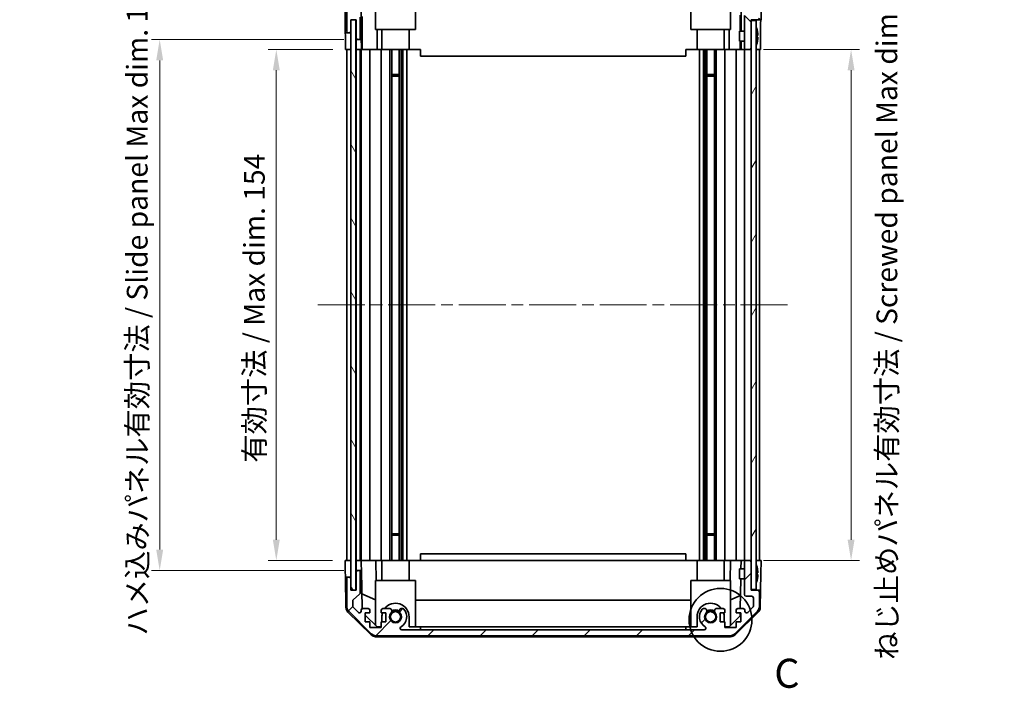
# Model space of a CAD drawing. Units: millimetres. Extents: x 36 to 5572, y 16 to 1004.
# Drawn here: x 1754 to 2051, y 503 to 704 of the extents above; entities that cross this region are included whole.
import ezdxf

# ---------------------------------------------------------------- set-up
doc = ezdxf.new("R2010")
doc.units = ezdxf.units.MM
doc.header["$LTSCALE"] = 2.5
doc.linetypes.add('CHAIN', pattern=[0.3543, 0.2362, -0.0295, 0.0591, -0.0295])
doc.layers.get('Defpoints').update_dxf_attribs({"lineweight": 25})
doc.layers.add('Centerline (ISO)', color=7, linetype='Continuous', lineweight=18, true_color=0x80ffff)
doc.layers.add('Hatch (ISO)', color=1, linetype='Continuous', lineweight=18, true_color=0xff0000)
for name, color, linetype, lineweight in [('Detail Boundary (JIS)', 7, 'Continuous', 35), ('Dimension (ISO)', 7, 'Continuous', 18), ('Dimension (ISO) @ 1', 7, 'Continuous', 18), ('Visible (ISO)', 7, 'Continuous', 35)]:
    doc.layers.add(name, color=color, linetype=linetype, lineweight=lineweight)
doc.styles.add('Note Text (JIS)', font='tahoma.ttf')
doc.styles.add('Note Text (TK)', font='txt')
doc.dimstyles.new('Default - Method 1b (TK)', dxfattribs={"dimscale": 2.5, "dimtxt": 2.5, "dimasz": 2.5, "dimexe": 1, "dimexo": 1.5, "dimgap": 1, "dimtad": 1, "dimtoh": 1, "dimrnd": 1e-08, "dimdsep": 46, "dimtxsty": 'Note Text (TK)', "dimcen": 0.09, "dimdle": 5, "dimclrd": 100, "dimclre": 100, "dimclrt": 7, "dimadec": 1, "dimazin": 1, "dimtfac": 1, "dimtmove": 0, "dimatfit": 3, "dimfxl": 0, "dimtolj": 1, "dimlwd": -1, "dimlwe": -1, "dimarcsym": 0})

# ---------------------------------------------------------------- blocks, each defined once
blk = doc.blocks.new('*D68')
at = {"layer": 'Defpoints', "color": 0, "transparency": 16777216}
for p in [(1974.32, 778.38), (1855.27, 704.42), (1974.32, 704.42)]:
    blk.add_point(p, dxfattribs=at)
at = {"layer": 'Dimension (ISO)', "color": 100, "transparency": 16777216}
for p, q in [((1855.27, 708.17), (1855.27, 780.88)), ((1974.32, 708.17), (1974.32, 780.88)), ((1861.52, 778.38), (1968.07, 778.38))]:
    blk.add_line(p, q, dxfattribs=at)
for points in [[(1861.52, 779.42), (1861.52, 777.34), (1855.27, 778.38)], [(1968.07, 779.42), (1968.07, 777.34), (1974.32, 778.38)]]:
    blk.add_solid(points, dxfattribs=at)
at = {"layer": 'Dimension (ISO)', "color": 7, "transparency": 16777216, "insert": (1865.73, 785), "char_height": 6.25, "attachment_point": 4, "style": 'Note Text (TK)'}
blk.add_mtext('\\A1; 有効寸法 / Max dim. 119', dxfattribs=at)
blk = doc.blocks.new('*D67')
at = {"layer": 'Defpoints', "color": 0, "transparency": 16777216}
for p in [(1831.18, 695.42), (1852, 695.42), (1851.92, 541.42)]:
    blk.add_point(p, dxfattribs=at)
at = {"layer": 'Dimension (ISO)', "color": 100, "transparency": 16777216}
for p, q in [((1848.25, 695.42), (1828.68, 695.42)), ((1831.18, 547.67), (1831.18, 689.17)), ((1848.17, 541.42), (1828.68, 541.42))]:
    blk.add_line(p, q, dxfattribs=at)
for points in [[(1830.13, 689.17), (1832.22, 689.17), (1831.18, 695.42)], [(1830.13, 547.67), (1832.22, 547.67), (1831.18, 541.42)]]:
    blk.add_solid(points, dxfattribs=at)
at = {"layer": 'Dimension (ISO)', "color": 7, "transparency": 16777216, "insert": (1824.56, 570.89), "char_height": 6.25, "attachment_point": 4, "rotation": 90, "style": 'Note Text (TK)'}
blk.add_mtext('\\A1;有効寸法 / Max dim. 154', dxfattribs=at)
blk = doc.blocks.new('*D66')
at = {"layer": 'Defpoints', "color": 0, "transparency": 16777216}
for p in [(1796.03, 698.42), (1855.27, 698.42), (1855.27, 538.42)]:
    blk.add_point(p, dxfattribs=at)
at = {"layer": 'Dimension (ISO)', "color": 100, "transparency": 16777216}
for p, q in [((1851.52, 698.42), (1793.53, 698.42)), ((1796.03, 544.67), (1796.03, 692.17)), ((1851.52, 538.42), (1793.53, 538.42))]:
    blk.add_line(p, q, dxfattribs=at)
for points in [[(1794.99, 692.17), (1797.07, 692.17), (1796.03, 698.42)], [(1794.99, 544.67), (1797.07, 544.67), (1796.03, 538.42)]]:
    blk.add_solid(points, dxfattribs=at)
at = {"layer": 'Dimension (ISO)', "color": 7, "transparency": 16777216, "insert": (1789.24, 518.79), "char_height": 6.25, "attachment_point": 4, "rotation": 90, "style": 'Note Text (TK)'}
blk.add_mtext('\\A1;ハメ込みパネル有効寸法 / Slide panel Max dim. 160', dxfattribs=at)
blk = doc.blocks.new('*D65')
at = {"layer": 'Defpoints', "color": 0, "transparency": 16777216}
for p in [(1974.32, 695.42), (1974.32, 541.42), (2004.46, 541.42)]:
    blk.add_point(p, dxfattribs=at)
at = {"layer": 'Dimension (ISO)', "color": 100, "transparency": 16777216}
for p, q in [((1978.07, 695.42), (2006.96, 695.42)), ((2004.46, 689.17), (2004.46, 547.67)), ((1978.07, 541.42), (2006.96, 541.42))]:
    blk.add_line(p, q, dxfattribs=at)
for points in [[(2003.42, 689.17), (2005.51, 689.17), (2004.46, 695.42)], [(2003.42, 547.67), (2005.51, 547.67), (2004.46, 541.42)]]:
    blk.add_solid(points, dxfattribs=at)
at = {"layer": 'Dimension (ISO)', "color": 7, "transparency": 16777216, "insert": (2015.24, 511.46), "char_height": 6.25, "attachment_point": 4, "rotation": 90, "style": 'Note Text (TK)'}
blk.add_mtext('\\A1;ねじ止めパネル有効寸法 / Screwed panel Max dim. 154', dxfattribs=at)
blk = doc.blocks.new('2dDetail0')
at = {"layer": 'Detail Boundary (JIS)'}
blk.add_circle((283.454, 151.859), 2.704, dxfattribs=at)
at = {"layer": 'Detail Boundary (JIS)', "insert": (288.088, 145.228), "char_height": 2.5, "attachment_point": 7, "style": 'Note Text (JIS)'}
blk.add_mtext('C', dxfattribs=at)

msp = doc.modelspace()

# ---------------------------------------------------------------- hatches: boundary and pattern name
at = {"layer": 'Hatch (ISO)'}
h = msp.add_hatch(dxfattribs=at)
h.set_pattern_fill('ANSI31', color=256, scale=88.9, angle=90.00021, style=0)
h.set_pattern_definition([(135.0002, (973, -8), (-7.8577, -7.85775), [])])
edge = h.paths.add_edge_path()
edge.add_ellipse((1861.2447, 716.1211), major_axis=(0, 2), ratio=1, start_angle=0, end_angle=45)
edge.add_line((1859.8305, 717.5353), (1853.0021, 710.7069))
edge.add_ellipse((1854.4163, 709.2927), major_axis=(-1.4142, 1.4142), ratio=1, start_angle=0, end_angle=45)
edge.add_line((1852.4163, 709.2927), (1852.4163, 700.9211))
edge.add_ellipse((1852.9163, 700.9211), major_axis=(-0.5, 0), ratio=1, start_angle=0, end_angle=90)
edge.add_line((1852.9163, 700.4211), (1853.1163, 700.4211))
edge.add_ellipse((1853.1163, 700.9211), major_axis=(0, -0.5), ratio=1, start_angle=0, end_angle=90)
edge.add_line((1853.6163, 700.9211), (1853.6163, 704.4211))
edge.add_line((1853.6163, 704.4211), (1855.2663, 704.4211))
edge.add_line((1855.2663, 704.4211), (1855.2663, 698.9211))
edge.add_ellipse((1855.7663, 698.9211), major_axis=(-0.5, 0), ratio=1, start_angle=0, end_angle=90)
edge.add_line((1855.7663, 698.4211), (1855.9663, 698.4211))
edge.add_ellipse((1855.9663, 698.9211), major_axis=(0, -0.5), ratio=1, start_angle=0, end_angle=90)
edge.add_line((1856.4663, 698.9211), (1856.4663, 705.1966))
edge.add_ellipse((1855.9663, 705.1966), major_axis=(0.5, 0), ratio=1, start_angle=0, end_angle=48.366461)
edge.add_line((1856.2984, 705.5703), (1854.3841, 707.2719))
edge.add_ellipse((1854.7163, 707.6457), major_axis=(-0.3322, -0.3737), ratio=1, start_angle=311.633539, end_angle=360, ccw=False)
edge.add_line((1854.2163, 707.6457), (1854.2163, 709.1684))
edge.add_ellipse((1854.7163, 709.1684), major_axis=(-0.5, 0), ratio=1, start_angle=315, end_angle=360, ccw=False)
edge.add_line((1854.3627, 709.522), (1855.9127, 711.072))
edge.add_ellipse((1856.2663, 710.7184), major_axis=(-0.3536, 0.3536), ratio=1, start_angle=225, end_angle=360, ccw=False)
edge.add_line((1856.7663, 710.7184), (1856.7663, 710.4211))
edge.add_ellipse((1857.2663, 710.4211), major_axis=(-0.5, 0), ratio=1, start_angle=0, end_angle=90)
edge.add_line((1857.2663, 709.9211), (1858.9163, 709.9211))
edge.add_ellipse((1858.9163, 710.4211), major_axis=(0, -0.5), ratio=1, start_angle=0, end_angle=90)
edge.add_line((1859.4163, 710.4211), (1859.4163, 711.1711))
edge.add_line((1859.4163, 711.1711), (1858.0163, 711.1711))
edge.add_line((1858.0163, 711.1711), (1858.0163, 713.9711))
edge.add_line((1858.0163, 713.9711), (1859.4163, 713.9711))
edge.add_line((1859.4163, 713.9711), (1859.4163, 715.6711))
edge.add_line((1859.4163, 715.6711), (1862.8163, 715.6711))
edge.add_line((1862.8163, 715.6711), (1862.8163, 713.9711))
edge.add_line((1862.8163, 713.9711), (1864.2163, 713.9711))
edge.add_line((1864.2163, 713.9711), (1864.2163, 711.1711))
edge.add_line((1864.2163, 711.1711), (1862.8163, 711.1711))
edge.add_line((1862.8163, 711.1711), (1862.8163, 710.4211))
edge.add_ellipse((1863.3163, 710.4211), major_axis=(-0.5, 0), ratio=1, start_angle=0, end_angle=90)
edge.add_line((1863.3163, 709.9211), (1865.4436, 709.9211))
edge.add_ellipse((1865.1865, 710.6787), major_axis=(0.2571, -0.7576), ratio=1, start_angle=0, end_angle=113.335886)
edge.add_ellipse((1867.1163, 712.4211), major_axis=(-1.336, -1.2063), ratio=1, start_angle=95.840426, end_angle=360, ccw=False)
edge.add_ellipse((1869.046, 710.6787), major_axis=(-0.5938, 0.5361), ratio=1, start_angle=0, end_angle=113.335886)
edge.add_line((1868.7889, 709.9211), (1869.3031, 709.921))
edge.add_ellipse((1869.046, 710.6787), major_axis=(0.2571, -0.7577), ratio=1, start_angle=0, end_angle=29.176312)
edge.add_ellipse((1867.1163, 712.4211), major_axis=(2.5236, -2.2786), ratio=1, start_angle=0, end_angle=102.759257)
edge.add_ellipse((1869.026, 715.8214), major_axis=(-0.2447, -0.4357), ratio=1, start_angle=209.320529, end_angle=360, ccw=False)
edge.add_line((1869.026, 716.3211), (1960.2065, 716.3211))
edge.add_ellipse((1960.2065, 715.8214), major_axis=(0, 0.4997), ratio=1, start_angle=209.320529, end_angle=360, ccw=False)
edge.add_ellipse((1962.1163, 712.4211), major_axis=(-1.665, 2.9645), ratio=1, start_angle=0, end_angle=102.759257)
edge.add_ellipse((1960.1865, 710.6787), major_axis=(-0.5939, -0.5362), ratio=1, start_angle=0, end_angle=29.176312)
edge.add_line((1959.9294, 709.921), (1960.4436, 709.9211))
edge.add_ellipse((1960.1865, 710.6787), major_axis=(0.2571, -0.7576), ratio=1, start_angle=0, end_angle=113.335886)
edge.add_ellipse((1962.1163, 712.4211), major_axis=(-1.336, -1.2063), ratio=1, start_angle=95.840426, end_angle=360, ccw=False)
edge.add_ellipse((1964.046, 710.6787), major_axis=(-0.5938, 0.5361), ratio=1, start_angle=0, end_angle=113.335886)
edge.add_line((1963.7889, 709.9211), (1965.9163, 709.9211))
edge.add_ellipse((1965.9163, 710.4211), major_axis=(0, -0.5), ratio=1, start_angle=0, end_angle=90)
edge.add_line((1966.4163, 710.4211), (1966.4163, 711.1711))
edge.add_line((1966.4163, 711.1711), (1965.0163, 711.1711))
edge.add_line((1965.0163, 711.1711), (1965.0163, 713.9711))
edge.add_line((1965.0163, 713.9711), (1966.4163, 713.9711))
edge.add_line((1966.4163, 713.9711), (1966.4163, 715.6711))
edge.add_line((1966.4163, 715.6711), (1969.8163, 715.6711))
edge.add_line((1969.8163, 715.6711), (1969.8163, 713.9711))
edge.add_line((1969.8163, 713.9711), (1971.2163, 713.9711))
edge.add_line((1971.2163, 713.9711), (1971.2163, 711.1711))
edge.add_line((1971.2163, 711.1711), (1969.8163, 711.1711))
edge.add_line((1969.8163, 711.1711), (1969.8163, 710.4211))
edge.add_ellipse((1970.3163, 710.4211), major_axis=(-0.5, 0), ratio=1, start_angle=0, end_angle=90)
edge.add_line((1970.3163, 709.9211), (1971.9663, 709.9211))
edge.add_ellipse((1971.9663, 710.4211), major_axis=(0, -0.5), ratio=1, start_angle=0, end_angle=90)
edge.add_line((1972.4663, 710.4211), (1972.4663, 710.7184))
edge.add_ellipse((1972.9663, 710.7184), major_axis=(-0.5, 0), ratio=1, start_angle=225, end_angle=360, ccw=False)
edge.add_line((1973.3198, 711.072), (1974.8698, 709.522))
edge.add_ellipse((1974.5163, 709.1684), major_axis=(0.3536, 0.3536), ratio=1, start_angle=315, end_angle=360, ccw=False)
edge.add_line((1975.0163, 709.1684), (1975.0163, 706.7211))
edge.add_ellipse((1974.5163, 706.7211), major_axis=(0.5, 0), ratio=1, start_angle=270, end_angle=360, ccw=False)
edge.add_line((1974.5163, 706.2211), (1972.8163, 706.2211))
edge.add_ellipse((1972.8163, 705.7211), major_axis=(0, 0.5), ratio=1, start_angle=0, end_angle=90)
edge.add_line((1972.3163, 705.7211), (1972.3163, 695.9211))
edge.add_ellipse((1972.8163, 695.9211), major_axis=(-0.5, 0), ratio=1, start_angle=0, end_angle=90)
edge.add_line((1972.8163, 695.4211), (1973.8163, 695.4211))
edge.add_ellipse((1973.8163, 695.9211), major_axis=(0, -0.5), ratio=1, start_angle=0, end_angle=90)
edge.add_line((1974.3163, 695.9211), (1974.3163, 704.1711))
edge.add_line((1974.3163, 704.1711), (1974.3163, 704.4211))
edge.add_line((1974.3163, 704.4211), (1976.3163, 704.4211))
edge.add_ellipse((1976.3163, 704.9211), major_axis=(0, -0.5), ratio=1, start_angle=0, end_angle=90)
edge.add_line((1976.8163, 704.9211), (1976.8163, 709.2927))
edge.add_ellipse((1974.8163, 709.2927), major_axis=(2, 0), ratio=1, start_angle=0, end_angle=45)
edge.add_line((1976.2305, 710.7069), (1969.4021, 717.5353))
edge.add_ellipse((1967.9878, 716.1211), major_axis=(1.4142, 1.4142), ratio=1, start_angle=0, end_angle=45)
edge.add_line((1967.9878, 718.1211), (1861.2447, 718.1211))
h = msp.add_hatch(dxfattribs=at)
h.set_pattern_fill('ANSI31', color=256, scale=88.9, angle=75.000175, style=0)
h.set_pattern_definition([(120.0002, (973, -8), (-9.62369, -5.55628), [])])
h.paths.add_polyline_path([(1853.6913, 704.3711), (1853.6913, 532.4711), (1855.1913, 532.4711), (1855.1913, 704.3711)])
h = msp.add_hatch(dxfattribs=at)
h.set_pattern_fill('ANSI31', color=256, scale=88.9, angle=14.999978, style=0)
h.set_pattern_definition([(60, (973, -8), (-9.62371, 5.55625), [])])
h.paths.add_polyline_path([(1974.3163, 704.1711), (1974.3163, 695.9211), (1974.3163, 540.9211), (1974.3163, 532.6711), (1975.8163, 532.6711), (1975.8163, 704.1711)])
h = msp.add_hatch(dxfattribs=at)
h.set_pattern_fill('ANSI31', color=256, scale=88.9, style=0)
h.set_pattern_definition([(45, (973, -8), (-7.85772, 7.85772), [])])
edge = h.paths.add_edge_path()
edge.add_ellipse((1861.2447, 520.7211), major_axis=(-1.4142, -1.4142), ratio=1, start_angle=0, end_angle=45)
edge.add_line((1861.2447, 518.7211), (1967.9878, 518.7211))
edge.add_ellipse((1967.9878, 520.7211), major_axis=(0, -2), ratio=1, start_angle=0, end_angle=45)
edge.add_line((1969.4021, 519.3069), (1976.2305, 526.1353))
edge.add_ellipse((1974.8163, 527.5495), major_axis=(1.4142, -1.4142), ratio=1, start_angle=0, end_angle=45)
edge.add_line((1976.8163, 527.5495), (1976.8163, 531.9211))
edge.add_ellipse((1976.3163, 531.9211), major_axis=(0.5, 0), ratio=1, start_angle=0, end_angle=90)
edge.add_line((1976.3163, 532.4211), (1974.3163, 532.4211))
edge.add_line((1974.3163, 532.4211), (1974.3163, 532.6711))
edge.add_line((1974.3163, 532.6711), (1974.3163, 540.9211))
edge.add_ellipse((1973.8163, 540.9211), major_axis=(0.5, 0), ratio=1, start_angle=0, end_angle=90)
edge.add_line((1973.8163, 541.4211), (1972.8163, 541.4211))
edge.add_ellipse((1972.8163, 540.9211), major_axis=(0, 0.5), ratio=1, start_angle=0, end_angle=90)
edge.add_line((1972.3163, 540.9211), (1972.3163, 531.1211))
edge.add_ellipse((1972.8163, 531.1211), major_axis=(-0.5, 0), ratio=1, start_angle=0, end_angle=90)
edge.add_line((1972.8163, 530.6211), (1974.5163, 530.6211))
edge.add_ellipse((1974.5163, 530.1211), major_axis=(0, 0.5), ratio=1, start_angle=270, end_angle=360, ccw=False)
edge.add_line((1975.0163, 530.1211), (1975.0163, 527.6738))
edge.add_ellipse((1974.5163, 527.6738), major_axis=(0.5, 0), ratio=1, start_angle=315, end_angle=360, ccw=False)
edge.add_line((1974.8698, 527.3203), (1973.3198, 525.7703))
edge.add_ellipse((1972.9663, 526.1238), major_axis=(0.3536, -0.3536), ratio=1, start_angle=225, end_angle=360, ccw=False)
edge.add_line((1972.4663, 526.1238), (1972.4663, 526.4211))
edge.add_ellipse((1971.9663, 526.4211), major_axis=(0.5, 0), ratio=1, start_angle=0, end_angle=90)
edge.add_line((1971.9663, 526.9211), (1970.3163, 526.9211))
edge.add_ellipse((1970.3163, 526.4211), major_axis=(0, 0.5), ratio=1, start_angle=0, end_angle=90)
edge.add_line((1969.8163, 526.4211), (1969.8163, 525.6711))
edge.add_line((1969.8163, 525.6711), (1971.2163, 525.6711))
edge.add_line((1971.2163, 525.6711), (1971.2163, 522.8711))
edge.add_line((1971.2163, 522.8711), (1969.8163, 522.8711))
edge.add_line((1969.8163, 522.8711), (1969.8163, 521.1711))
edge.add_line((1969.8163, 521.1711), (1966.4163, 521.1711))
edge.add_line((1966.4163, 521.1711), (1966.4163, 522.8711))
edge.add_line((1966.4163, 522.8711), (1965.0163, 522.8711))
edge.add_line((1965.0163, 522.8711), (1965.0163, 525.6711))
edge.add_line((1965.0163, 525.6711), (1966.4163, 525.6711))
edge.add_line((1966.4163, 525.6711), (1966.4163, 526.4211))
edge.add_ellipse((1965.9163, 526.4211), major_axis=(0.5, 0), ratio=1, start_angle=0, end_angle=90)
edge.add_line((1965.9163, 526.9211), (1963.7889, 526.9211))
edge.add_ellipse((1964.046, 526.1635), major_axis=(-0.2571, 0.7576), ratio=1, start_angle=0, end_angle=113.335886)
edge.add_ellipse((1962.1163, 524.4211), major_axis=(1.336, 1.2063), ratio=1, start_angle=95.840426, end_angle=360, ccw=False)
edge.add_ellipse((1960.1865, 526.1635), major_axis=(0.5938, -0.5361), ratio=1, start_angle=0, end_angle=113.335886)
edge.add_line((1960.4436, 526.9211), (1959.9294, 526.9212))
edge.add_ellipse((1960.1865, 526.1635), major_axis=(-0.2571, 0.7577), ratio=1, start_angle=0, end_angle=29.176312)
edge.add_ellipse((1962.1163, 524.4211), major_axis=(-2.5236, 2.2786), ratio=1, start_angle=0, end_angle=102.759257)
edge.add_ellipse((1960.2065, 521.0209), major_axis=(0.2447, 0.4357), ratio=1, start_angle=209.320529, end_angle=360, ccw=False)
edge.add_line((1960.2065, 520.5211), (1869.026, 520.5211))
edge.add_ellipse((1869.026, 521.0209), major_axis=(0, -0.4997), ratio=1, start_angle=209.320529, end_angle=360, ccw=False)
edge.add_ellipse((1867.1163, 524.4211), major_axis=(1.665, -2.9645), ratio=1, start_angle=0, end_angle=102.759257)
edge.add_ellipse((1869.046, 526.1635), major_axis=(0.5939, 0.5362), ratio=1, start_angle=0, end_angle=29.176312)
edge.add_line((1869.3031, 526.9212), (1868.7889, 526.9211))
edge.add_ellipse((1869.046, 526.1635), major_axis=(-0.2571, 0.7576), ratio=1, start_angle=0, end_angle=113.335886)
edge.add_ellipse((1867.1163, 524.4211), major_axis=(1.336, 1.2063), ratio=1, start_angle=95.840426, end_angle=360, ccw=False)
edge.add_ellipse((1865.1865, 526.1635), major_axis=(0.5938, -0.5361), ratio=1, start_angle=0, end_angle=113.335886)
edge.add_line((1865.4436, 526.9211), (1863.3163, 526.9211))
edge.add_ellipse((1863.3163, 526.4211), major_axis=(0, 0.5), ratio=1, start_angle=0, end_angle=90)
edge.add_line((1862.8163, 526.4211), (1862.8163, 525.6711))
edge.add_line((1862.8163, 525.6711), (1864.2163, 525.6711))
edge.add_line((1864.2163, 525.6711), (1864.2163, 522.8711))
edge.add_line((1864.2163, 522.8711), (1862.8163, 522.8711))
edge.add_line((1862.8163, 522.8711), (1862.8163, 521.1711))
edge.add_line((1862.8163, 521.1711), (1859.4163, 521.1711))
edge.add_line((1859.4163, 521.1711), (1859.4163, 522.8711))
edge.add_line((1859.4163, 522.8711), (1858.0163, 522.8711))
edge.add_line((1858.0163, 522.8711), (1858.0163, 525.6711))
edge.add_line((1858.0163, 525.6711), (1859.4163, 525.6711))
edge.add_line((1859.4163, 525.6711), (1859.4163, 526.4211))
edge.add_ellipse((1858.9163, 526.4211), major_axis=(0.5, 0), ratio=1, start_angle=0, end_angle=90)
edge.add_line((1858.9163, 526.9211), (1857.2663, 526.9211))
edge.add_ellipse((1857.2663, 526.4211), major_axis=(0, 0.5), ratio=1, start_angle=0, end_angle=90)
edge.add_line((1856.7663, 526.4211), (1856.7663, 526.1238))
edge.add_ellipse((1856.2663, 526.1238), major_axis=(0.5, 0), ratio=1, start_angle=225, end_angle=360, ccw=False)
edge.add_line((1855.9127, 525.7703), (1854.3627, 527.3203))
edge.add_ellipse((1854.7163, 527.6738), major_axis=(-0.3536, -0.3536), ratio=1, start_angle=315, end_angle=360, ccw=False)
edge.add_line((1854.2163, 527.6738), (1854.2163, 529.1966))
edge.add_ellipse((1854.7163, 529.1966), major_axis=(-0.5, 0), ratio=1, start_angle=311.633539, end_angle=360, ccw=False)
edge.add_line((1854.3841, 529.5703), (1856.2984, 531.2719))
edge.add_ellipse((1855.9663, 531.6457), major_axis=(0.3322, -0.3737), ratio=1, start_angle=0, end_angle=48.366461)
edge.add_line((1856.4663, 531.6457), (1856.4663, 537.9211))
edge.add_ellipse((1855.9663, 537.9211), major_axis=(0.5, 0), ratio=1, start_angle=0, end_angle=90)
edge.add_line((1855.9663, 538.4211), (1855.7663, 538.4211))
edge.add_ellipse((1855.7663, 537.9211), major_axis=(0, 0.5), ratio=1, start_angle=0, end_angle=90)
edge.add_line((1855.2663, 537.9211), (1855.2663, 532.4211))
edge.add_line((1855.2663, 532.4211), (1853.6163, 532.4211))
edge.add_line((1853.6163, 532.4211), (1853.6163, 535.9211))
edge.add_ellipse((1853.1163, 535.9211), major_axis=(0.5, 0), ratio=1, start_angle=0, end_angle=90)
edge.add_line((1853.1163, 536.4211), (1852.9163, 536.4211))
edge.add_ellipse((1852.9163, 535.9211), major_axis=(0, 0.5), ratio=1, start_angle=0, end_angle=90)
edge.add_line((1852.4163, 535.9211), (1852.4163, 527.5495))
edge.add_ellipse((1854.4163, 527.5495), major_axis=(-2, 0), ratio=1, start_angle=0, end_angle=45)
edge.add_line((1853.0021, 526.1353), (1859.8305, 519.3069))

# ---------------------------------------------------------------- linework, layer by layer
at = {"layer": 'Centerline (ISO)', "linetype": 'CHAIN', "ltscale": 23.990969}
msp.add_line((1843.6663, 618.4211), (1985.5663, 618.4211), dxfattribs=at)
at = {"layer": 'Visible (ISO)'}
for p, q in [((1861.1163, 701.4211), (1861.1163, 715.1665)), ((1873.1163, 715.3159), (1873.1163, 701.4211)), ((1956.1163, 701.4211), (1956.1163, 715.3159)), ((1968.1163, 715.1665), (1968.1163, 701.4211)), ((1851.9163, 700.4211), (1851.9163, 709.5915)), ((1856.767, 698.4211), (1856.767, 710.394)), ((1971.3154, 709.9211), (1971.3154, 700.9212)), ((1977.3163, 704.4211), (1977.3163, 709.5915)), ((1852.4163, 709.2927), (1852.4163, 700.9211)), ((1853.6163, 700.9211), (1853.6163, 704.4211)), ((1853.6163, 704.4211), (1855.2663, 704.4211)), ((1853.617, 700.4211), (1853.617, 704.4211)), ((1853.6913, 704.3711), (1853.6913, 532.4711)), ((1855.1913, 704.3711), (1853.6913, 704.3711)), ((1855.1913, 532.4711), (1855.1913, 704.3711)), ((1855.2663, 704.4211), (1855.2663, 698.9211)), ((1856.4663, 698.9211), (1856.4663, 705.1966)), ((1857.0388, 695.4211), (1857.0388, 705.3586)), ((1971.0235, 705.8349), (1971.0235, 700.9212)), ((1972.3163, 705.7211), (1972.3163, 695.9211)), ((1974.3163, 695.9211), (1974.3163, 704.4211)), ((1974.3163, 704.4211), (1976.3163, 704.4211)), ((1974.3163, 704.1711), (1974.3163, 532.6711)), ((1975.8163, 704.1711), (1974.3163, 704.1711)), ((1975.8163, 532.6711), (1975.8163, 704.1711)), ((1976.3163, 704.4211), (1977.3163, 704.4211)), ((1873.1163, 701.4211), (1861.1163, 701.4211)), ((1861.5451, 701.4211), (1861.5451, 695.4211)), ((1863.0163, 695.4211), (1863.0163, 701.4211)), ((1871.2163, 695.4211), (1871.2163, 701.4211)), ((1968.1163, 701.4211), (1956.1163, 701.4211)), ((1958.0163, 695.4211), (1958.0163, 701.4211)), ((1966.2163, 695.4211), (1966.2163, 701.4211)), ((1967.6875, 695.4211), (1967.6875, 701.4211)), ((1970.8163, 697.9211), (1970.8163, 700.9212)), ((1972.3163, 700.9212), (1970.8163, 700.9212)), ((1976.1643, 701.1535), (1976.159, 701.153)), ((1851.9163, 700.4211), (1852.9163, 700.4211)), ((1852.0035, 695.4211), (1852.0035, 698.4211)), ((1852.9163, 700.4211), (1853.1163, 700.4211)), ((1853.1163, 700.4211), (1853.617, 700.4211)), ((1853.617, 700.4211), (1853.617, 698.4211)), ((1853.617, 698.4211), (1853.617, 695.4211)), ((1855.267, 698.894), (1855.267, 698.4211)), ((1855.267, 698.4211), (1855.7663, 698.4211)), ((1855.267, 696.4211), (1855.267, 698.4211)), ((1855.7663, 698.4211), (1855.9663, 698.4211)), ((1855.9663, 698.4211), (1856.767, 698.4211)), ((1856.767, 698.4211), (1856.7845, 698.4211)), ((1972.3163, 697.9211), (1970.8163, 697.9211)), ((1971.0235, 697.9211), (1971.0235, 695.4211)), ((1971.3154, 697.9211), (1971.3154, 695.4211)), ((1976.3437, 699.7191), (1976.159, 699.703)), ((1976.159, 699.1393), (1976.3437, 699.1231)), ((1976.159, 697.6893), (1976.1643, 697.6888)), ((1977.1592, 699.4211), (1977.1592, 695.4211)), ((1853.617, 695.4211), (1852.0035, 695.4211)), ((1852.4163, 541.4211), (1852.4163, 695.4211)), ((1853.1163, 695.4211), (1852.9163, 695.4211)), ((1853.6163, 541.4211), (1853.6163, 695.4211)), ((1853.6913, 695.4211), (1853.617, 695.4211)), ((1853.6913, 695.4211), (1853.617, 695.4211)), ((1855.2663, 695.4211), (1855.1913, 695.4211)), ((1855.2663, 695.4211), (1855.1913, 695.4211)), ((1855.2663, 695.4211), (1855.267, 695.4211)), ((1855.2663, 541.4211), (1855.2663, 695.4211)), ((1855.267, 695.4211), (1855.267, 696.4211)), ((1856.8194, 695.4211), (1855.267, 695.4211)), ((1855.9663, 695.4211), (1855.7663, 695.4211)), ((1856.4663, 541.4211), (1856.4663, 695.4211)), ((1856.7663, 541.4211), (1856.7663, 695.4211)), ((1856.8194, 696.4211), (1856.8194, 695.4211)), ((1857.0212, 695.4211), (1856.8194, 695.4211)), ((1857.0212, 695.4211), (1857.2663, 695.4211)), ((1858.9163, 695.4211), (1857.2663, 695.4211)), ((1858.9163, 695.4211), (1859.4163, 695.4211)), ((1859.4163, 541.4211), (1859.4163, 695.4211)), ((1861.5451, 695.4211), (1859.4163, 695.4211)), ((1862.8163, 695.4211), (1861.5451, 695.4211)), ((1862.8163, 695.4211), (1863.3163, 695.4211)), ((1862.8163, 541.4211), (1862.8163, 695.4211)), ((1863.8667, 695.4211), (1863.3163, 695.4211)), ((1863.8667, 695.4211), (1871.2163, 695.4211)), ((1865.4436, 541.4211), (1865.4436, 695.4211)), ((1865.9865, 541.4211), (1865.9865, 695.4211)), ((1868.246, 541.4211), (1868.246, 695.4211)), ((1868.7889, 541.4211), (1868.7889, 695.4211)), ((1869.3031, 541.4211), (1869.3031, 695.4211)), ((1870.5164, 541.4211), (1870.5164, 695.4211)), ((1874.6163, 695.4211), (1871.2163, 695.4211)), ((1874.6163, 695.4211), (1874.6163, 693.4211)), ((1954.6163, 695.4211), (1954.6163, 693.4211)), ((1958.0163, 695.4211), (1954.6163, 695.4211)), ((1958.0163, 695.4211), (1965.3659, 695.4211)), ((1958.7162, 541.4211), (1958.7162, 695.4211)), ((1959.9294, 541.4211), (1959.9294, 695.4211)), ((1960.4436, 541.4211), (1960.4436, 695.4211)), ((1960.9865, 541.4211), (1960.9865, 695.4211)), ((1963.246, 541.4211), (1963.246, 695.4211)), ((1963.7889, 541.4211), (1963.7889, 695.4211)), ((1965.9163, 695.4211), (1965.3659, 695.4211)), ((1965.9163, 695.4211), (1966.4163, 695.4211)), ((1966.4163, 541.4211), (1966.4163, 695.4211)), ((1967.6875, 695.4211), (1966.4163, 695.4211)), ((1969.8163, 695.4211), (1967.6875, 695.4211)), ((1969.8163, 695.4211), (1970.3163, 695.4211)), ((1969.8163, 541.4211), (1969.8163, 695.4211)), ((1971.0623, 695.4211), (1970.3163, 695.4211)), ((1971.3154, 695.4211), (1971.0623, 695.4211)), ((1971.3154, 695.4211), (1972.8163, 695.4211)), ((1972.3163, 541.4211), (1972.3163, 695.4211)), ((1972.8163, 695.4211), (1973.8163, 695.4211)), ((1973.8163, 695.4211), (1974.3163, 695.4211)), ((1976.3163, 695.4211), (1975.8163, 695.4211)), ((1977.1592, 695.4211), (1975.8163, 695.4211)), ((1976.8163, 541.4211), (1976.8163, 695.4211)), ((1874.6163, 693.4211), (1954.6163, 693.4211)), ((1865.9865, 687.8506), (1868.246, 687.8506)), ((1868.246, 687.4211), (1865.9865, 687.4211)), ((1960.9865, 687.8506), (1963.246, 687.8506)), ((1963.246, 687.4211), (1960.9865, 687.4211)), ((1865.9865, 549.4211), (1868.246, 549.4211)), ((1960.9865, 549.4211), (1963.246, 549.4211)), ((1868.246, 548.9916), (1865.9865, 548.9916)), ((1963.246, 548.9916), (1960.9865, 548.9916)), ((1874.6163, 541.4211), (1874.6163, 543.4211)), ((1954.6163, 543.4211), (1874.6163, 543.4211)), ((1954.6163, 541.4211), (1954.6163, 543.4211)), ((1851.9686, 538.4211), (1851.9163, 541.4211)), ((1851.9163, 541.4211), (1853.617, 541.4211)), ((1852.9163, 541.4211), (1853.1163, 541.4211)), ((1853.617, 541.4211), (1853.6913, 541.4211)), ((1853.617, 541.4211), (1853.6913, 541.4211)), ((1853.617, 541.4211), (1853.617, 538.4211)), ((1855.1913, 541.4211), (1855.2663, 541.4211)), ((1855.1913, 541.4211), (1855.2663, 541.4211)), ((1855.267, 541.4211), (1855.2663, 541.4211)), ((1855.267, 541.4211), (1856.767, 541.4211)), ((1855.267, 540.4211), (1855.267, 541.4211)), ((1855.267, 538.4211), (1855.267, 540.4211)), ((1855.7663, 541.4211), (1855.9663, 541.4211)), ((1857.2663, 541.4211), (1856.767, 541.4211)), ((1856.767, 541.4211), (1856.7845, 540.4211)), ((1856.7845, 540.4211), (1856.8194, 538.4211)), ((1857.2663, 541.4211), (1858.9163, 541.4211)), ((1859.4163, 541.4211), (1858.9163, 541.4211)), ((1859.4163, 541.4211), (1861.161, 541.4211)), ((1861.161, 541.4211), (1862.8163, 541.4211)), ((1861.161, 541.4211), (1861.2657, 535.4211)), ((1863.3163, 541.4211), (1862.8163, 541.4211)), ((1863.0163, 541.4211), (1863.0163, 535.4211)), ((1863.3163, 541.4211), (1863.8667, 541.4211)), ((1863.8667, 541.4211), (1871.2163, 541.4211)), ((1871.2163, 541.4211), (1874.6163, 541.4211)), ((1871.2163, 541.4211), (1871.2163, 535.4211)), ((1874.6163, 541.4211), (1954.6163, 541.4211)), ((1954.6163, 541.4211), (1958.0163, 541.4211)), ((1958.0163, 541.4211), (1965.3659, 541.4211)), ((1958.0163, 541.4211), (1958.0163, 535.4211)), ((1965.3659, 541.4211), (1965.9163, 541.4211)), ((1966.4163, 541.4211), (1965.9163, 541.4211)), ((1966.2163, 541.4211), (1966.2163, 535.4211)), ((1966.4163, 541.4211), (1968.0716, 541.4211)), ((1967.9668, 535.4211), (1968.0716, 541.4211)), ((1968.0716, 541.4211), (1969.8163, 541.4211)), ((1970.3163, 541.4211), (1969.8163, 541.4211)), ((1970.3163, 541.4211), (1971.3154, 541.4211)), ((1971.3154, 541.4211), (1971.2717, 538.9212)), ((1971.3154, 541.4211), (1972.8163, 541.4211)), ((1972.3163, 540.9211), (1972.3163, 531.1211)), ((1973.8163, 541.4211), (1972.8163, 541.4211)), ((1973.8163, 541.4211), (1974.3163, 541.4211)), ((1974.3163, 532.4211), (1974.3163, 540.9211)), ((1975.8163, 541.4211), (1976.3163, 541.4211)), ((1975.8163, 541.4211), (1977.3163, 541.4211)), ((1977.3163, 541.4211), (1977.2464, 537.4211)), ((1852.0035, 536.4211), (1851.9686, 538.4211)), ((1853.617, 538.4211), (1853.617, 536.4211)), ((1855.2663, 537.9211), (1855.2663, 532.4211)), ((1855.7663, 538.4211), (1855.267, 538.4211)), ((1855.267, 538.4211), (1855.267, 537.9483)), ((1855.9663, 538.4211), (1855.7663, 538.4211)), ((1856.8194, 538.4211), (1855.9663, 538.4211)), ((1856.4663, 531.6457), (1856.4663, 537.9211)), ((1857.0212, 526.857), (1856.8194, 538.4211)), ((1970.8163, 535.9211), (1970.8163, 538.9212)), ((1972.3163, 538.9212), (1970.8163, 538.9212)), ((1976.1643, 539.1535), (1976.159, 539.153)), ((1976.3437, 537.7191), (1976.159, 537.703)), ((1977.2464, 537.4211), (1977.1592, 532.4211)), ((1852.9163, 536.4211), (1852.0035, 536.4211)), ((1852.1638, 527.238), (1852.0035, 536.4211)), ((1852.4163, 535.9211), (1852.4163, 527.5495)), ((1853.1163, 536.4211), (1852.9163, 536.4211)), ((1853.617, 536.4211), (1853.1163, 536.4211)), ((1853.6163, 532.4211), (1853.6163, 535.9211)), ((1853.617, 532.4211), (1853.617, 536.4211)), ((1873.1163, 535.4211), (1861.1163, 535.4211)), ((1861.1163, 535.4211), (1861.1163, 521.8425)), ((1873.1163, 535.4211), (1873.1163, 521.4211)), ((1968.1163, 535.4211), (1956.1163, 535.4211)), ((1956.1163, 535.4211), (1956.1163, 521.4211)), ((1968.1163, 535.4211), (1968.1163, 521.8425)), ((1972.3163, 535.9211), (1970.8163, 535.9211)), ((1971.2193, 535.9211), (1971.0623, 526.9211)), ((1976.159, 537.1393), (1976.3437, 537.1231)), ((1976.159, 535.6893), (1976.1643, 535.6888)), ((1855.2663, 532.4211), (1853.6163, 532.4211)), ((1853.6913, 532.4711), (1855.1913, 532.4711)), ((1856.9429, 531.3416), (1861.1163, 529.596)), ((1974.3163, 532.6711), (1975.8163, 532.6711)), ((1976.3163, 532.4211), (1974.3163, 532.4211)), ((1977.1592, 532.4211), (1976.3163, 532.4211)), ((1976.8163, 527.5495), (1976.8163, 531.9211)), ((1977.0687, 527.238), (1977.1592, 532.4211)), ((1854.2163, 527.6738), (1854.2163, 529.1966)), ((1854.3841, 529.5703), (1856.2984, 531.2719)), ((1873.1163, 529.4544), (1956.1163, 529.4544)), ((1968.1163, 529.596), (1971.131, 530.857)), ((1972.8163, 530.6211), (1974.5163, 530.6211)), ((1975.0163, 530.1211), (1975.0163, 527.6738)), ((1859.7341, 518.9946), (1852.7617, 525.8464)), ((1853.0021, 526.1353), (1859.8305, 519.3069)), ((1855.9127, 525.7703), (1854.3627, 527.3203)), ((1856.7663, 526.4211), (1856.7663, 526.1238)), ((1858.9163, 526.9211), (1857.2663, 526.9211)), ((1858.0163, 522.8711), (1858.0163, 525.6711)), ((1858.0163, 525.6711), (1859.4163, 525.6711)), ((1859.4163, 525.6711), (1859.4163, 526.4211)), ((1862.8163, 526.4211), (1862.8163, 525.6711)), ((1862.8163, 525.6711), (1864.2163, 525.6711)), ((1865.4436, 526.9211), (1863.3163, 526.9211)), ((1864.2163, 525.6711), (1864.2163, 522.8711)), ((1869.3031, 526.9212), (1868.7889, 526.9211)), ((1960.4436, 526.9211), (1959.9294, 526.9212)), ((1965.9163, 526.9211), (1963.7889, 526.9211)), ((1965.0163, 522.8711), (1965.0163, 525.6711)), ((1965.0163, 525.6711), (1966.4163, 525.6711)), ((1966.4163, 525.6711), (1966.4163, 526.4211)), ((1969.4021, 519.3069), (1976.2305, 526.1353)), ((1976.4708, 525.8464), (1969.4984, 518.9946)), ((1969.8163, 526.4211), (1969.8163, 525.6711)), ((1969.8163, 525.6711), (1971.2163, 525.6711)), ((1971.9663, 526.9211), (1970.3163, 526.9211)), ((1971.0404, 525.6711), (1971.0235, 524.6994)), ((1971.2163, 525.6711), (1971.2163, 522.8711)), ((1972.4663, 526.1238), (1972.4663, 526.4211)), ((1974.8698, 527.3203), (1973.3198, 525.7703)), ((1861.5451, 521.4211), (1858.0163, 524.8889)), ((1859.4163, 522.8711), (1858.0163, 522.8711)), ((1859.4163, 521.1711), (1859.4163, 522.8711)), ((1864.2163, 522.8711), (1862.8163, 522.8711)), ((1862.8163, 522.8711), (1862.8163, 521.1711)), ((1863.0163, 524.4211), (1863.0163, 522.8711)), ((1871.2163, 521.4211), (1871.2163, 524.4211)), ((1958.0163, 524.4211), (1958.0163, 521.4211)), ((1966.4163, 522.8711), (1965.0163, 522.8711)), ((1966.2163, 522.8711), (1966.2163, 524.4211)), ((1966.4163, 521.1711), (1966.4163, 522.8711)), ((1971.0235, 524.6994), (1967.6875, 521.4211)), ((1971.2163, 522.8711), (1969.8163, 522.8711)), ((1969.8163, 522.8711), (1969.8163, 521.1711)), ((1862.8163, 521.1711), (1859.4163, 521.1711)), ((1862.8163, 521.4211), (1861.5451, 521.4211)), ((1960.2065, 520.5211), (1869.026, 520.5211)), ((1874.6163, 521.4211), (1871.2163, 521.4211)), ((1874.6163, 520.5211), (1874.6163, 521.4211)), ((1874.6163, 521.4211), (1954.6163, 521.4211)), ((1954.6163, 521.4211), (1954.6163, 520.5211)), ((1958.0163, 521.4211), (1954.6163, 521.4211)), ((1967.6875, 521.4211), (1966.4163, 521.4211)), ((1969.8163, 521.1711), (1966.4163, 521.1711)), ((1861.136, 518.4211), (1968.0966, 518.4211)), ((1861.2447, 518.7211), (1967.9878, 518.7211))]:
    msp.add_line(p, q, dxfattribs=at)
for centre in [(1867.1163, 524.4211), (1962.1163, 524.4211)]:
    msp.add_circle(centre, 1.5706, dxfattribs=at)
for centre, radius, start, end in [((1976.3163, 704.9211), 0.5, 270, 0), ((1852.9163, 700.9211), 0.5, 180, 270), ((1853.1163, 700.9211), 0.5, 270, 0), ((1975.8263, 702.1943), 0.01, 21.639521, 180), ((1968.8362, 699.4211), 7.5301, 13.300227, 21.639521), ((1855.7663, 698.9211), 0.5, 180, 270), ((1855.9663, 698.9211), 0.5, 270, 0), ((1968.8362, 699.4211), 7.5301, 338.360479, 346.699773), ((1972.8163, 695.9211), 0.5, 180, 270), ((1973.8163, 695.9211), 0.5, 270, 0), ((1975.8263, 696.648), 0.01, 180, 338.360479), ((1972.8163, 540.9211), 0.5, 90, 180), ((1973.8163, 540.9211), 0.5, 0, 90), ((1855.7663, 537.9211), 0.5, 90, 180), ((1855.9663, 537.9211), 0.5, 0, 90), ((1975.8263, 540.1943), 0.01, 21.639521, 180), ((1968.8362, 537.4211), 7.5301, 13.300227, 21.639521), ((1852.9163, 535.9211), 0.5, 90, 180), ((1853.1163, 535.9211), 0.5, 0, 90), ((1975.8263, 534.648), 0.01, 180, 338.360479), ((1968.8362, 537.4211), 7.5301, 338.360479, 346.699773), ((1855.9663, 531.6457), 0.5, 311.633539, 0), ((1976.3163, 531.9211), 0.5, 0, 90), ((1854.7163, 529.1966), 0.5, 131.633539, 180), ((1867.1163, 524.4211), 4.1, 0, 142.428131), ((1962.1163, 524.4211), 4.1, 37.571869, 180), ((1972.8163, 531.1211), 0.5, 180, 270), ((1974.5163, 530.1211), 0.5, 0, 90), ((1854.1635, 527.2729), 2, 181, 225.5), ((1854.4163, 527.5495), 2, 180, 225), ((1854.7163, 527.6738), 0.5, 180, 225), ((1856.2663, 526.1238), 0.5, 225, 0), ((1857.2663, 526.4211), 0.5, 90, 180), ((1858.9163, 526.4211), 0.5, 0, 90), ((1863.3163, 526.4211), 0.5, 90, 180), ((1867.1163, 524.4211), 4.1, 162.249173, 180), ((1867.1163, 524.4211), 1.8, 137.920213, 42.079787), ((1865.1865, 526.1635), 0.8, 317.920213, 71.256099), ((1867.1163, 524.4211), 2, 55.405155, 124.594845), ((1867.1163, 524.4211), 2.1, 57.438672, 122.561328), ((1869.046, 526.1635), 0.8, 108.743901, 222.079787), ((1867.1163, 524.4211), 3.4001, 299.320529, 42.079787), ((1869.046, 526.1635), 0.8001, 42.079787, 71.256099), ((1962.1163, 524.4211), 3.4001, 137.920213, 240.679471), ((1960.1865, 526.1635), 0.8001, 108.743901, 137.920213), ((1962.1163, 524.4211), 1.8, 137.920213, 42.079787), ((1960.1865, 526.1635), 0.8, 317.920213, 71.256099), ((1962.1163, 524.4211), 2, 55.405155, 124.594845), ((1962.1163, 524.4211), 2.1, 57.438672, 122.561328), ((1964.046, 526.1635), 0.8, 108.743901, 222.079787), ((1965.9163, 526.4211), 0.5, 0, 90), ((1962.1163, 524.4211), 4.1, 0, 17.750827), ((1970.3163, 526.4211), 0.5, 90, 180), ((1971.9663, 526.4211), 0.5, 0, 90), ((1972.9663, 526.1238), 0.5, 180, 315), ((1974.5163, 527.6738), 0.5, 315, 0), ((1974.8163, 527.5495), 2, 315, 0), ((1975.069, 527.2729), 2, 314.5, 359), ((1869.026, 521.0209), 0.4997, 119.320529, 270), ((1960.2065, 521.0209), 0.4997, 270, 60.679471), ((1861.136, 520.4211), 2, 225.5, 270), ((1861.2447, 520.7211), 2, 225, 270), ((1967.9878, 520.7211), 2, 270, 315), ((1968.0966, 520.4211), 2, 270, 314.5)]:
    msp.add_arc(centre, radius, start, end, dxfattribs=at)
for centre, major_axis, ratio, start_param, end_param in [((1977.2464, 699.4211), (0, 5), 0.01745506, 0, 1.57079633), ((1968.8673, 699.4211), (0, 7.5216), 0.9961947, 4.77891303, 4.944725), ((1851.9686, 698.4211), (0, 2), 0.01745506, 4.71238898, 6.28318531), ((1856.7845, 696.4211), (0, 2), 0.01745506, 4.71238898, 6.28318531), ((1968.7414, 699.4211), (0, 7.4512), 0.9961947, 4.67455203, 4.75022593), ((1968.8673, 699.4211), (0, 7.5216), 0.9961947, 4.48005296, 4.64586493), ((1968.8673, 537.4211), (0, 7.5216), 0.9961947, 4.77891303, 4.944725), ((1968.7414, 537.4211), (0, 7.4512), 0.9961947, 4.67455203, 4.75022593), ((1968.8673, 537.4211), (0, 7.5216), 0.9961947, 4.48005296, 4.64586493)]:
    msp.add_ellipse(centre, major_axis=major_axis, ratio=ratio, start_param=start_param, end_param=end_param, dxfattribs=at)
for points in [[(1976.3437, 699.7191), (1976.3454, 699.7193), (1976.3469, 699.7245), (1976.3488, 699.7452), (1976.3493, 699.7607), (1976.3493, 699.7966), (1976.3488, 699.8192), (1976.3469, 699.8689), (1976.3454, 699.8958), (1976.3437, 699.9211)], [(1976.3437, 698.9211), (1976.3454, 698.9464), (1976.3469, 698.9734), (1976.3488, 699.023), (1976.3493, 699.0457), (1976.3493, 699.0815), (1976.3488, 699.0971), (1976.3469, 699.1178), (1976.3454, 699.1229), (1976.3437, 699.1231)], [(1976.3437, 537.7191), (1976.3454, 537.7193), (1976.3469, 537.7245), (1976.3488, 537.7452), (1976.3493, 537.7607), (1976.3493, 537.7966), (1976.3488, 537.8192), (1976.3469, 537.8689), (1976.3454, 537.8958), (1976.3437, 537.9211)], [(1976.3437, 536.9211), (1976.3454, 536.9464), (1976.3469, 536.9734), (1976.3488, 537.023), (1976.3493, 537.0457), (1976.3493, 537.0815), (1976.3488, 537.0971), (1976.3469, 537.1178), (1976.3454, 537.1229), (1976.3437, 537.1231)]]:
    msp.add_open_spline(points, degree=3, knots=[0.0307191633, 0.0307191633, 0.0307191633, 0.0307191633, 0.0383195288, 0.0383195288, 0.0459198942, 0.0459198942, 0.0535202597, 0.0535202597, 0.0611206252, 0.0611206252, 0.0611206252, 0.0611206252], dxfattribs=at)

# ---------------------------------------------------------------- block references
at = {"layer": 'Detail Boundary (JIS)', "xscale": 3.5, "yscale": 3.5, "zscale": 3.5}
msp.add_blockref('2dDetail0', (973, -8), dxfattribs=at)

# ---------------------------------------------------------------- dimensions: what is measured, and where the dimension line sits
at = {"layer": 'Dimension (ISO) @ 1', "color": 100, "true_color": 0x00ff3f}
for base, p1, p2, angle, text, override, picture, middle in [((1974.3163, 778.3815), (1855.2663, 704.4211), (1974.3163, 704.4211), 180, ' 有効寸法 / Max dim. 119', {"dimscale": 1, "dimtxt": 6.25, "dimasz": 6.25, "dimexe": 2.5, "dimexo": 3.75, "dimgap": 2.5, "dimtoh": 0, "dimdec": 2, "dimcen": 0.225, "dimtp": 0, "dimtm": 0, "dimtdec": 2, "dimtix": 0, "dimtofl": 0, "dimtmove": 0, "dimatfit": 1}, '*D68', (1914.7913, 778.3815)), ((2004.4634, 541.4211), (1974.3163, 695.4211), (1974.3163, 541.4211), 90, 'ねじ止めパネル有効寸法 / Screwed panel Max dim. <>', {"dimscale": 1, "dimtxt": 6.25, "dimasz": 6.25, "dimexe": 2.5, "dimexo": 3.75, "dimgap": 2.5, "dimtoh": 0, "dimcen": 0.225, "dimtix": 0, "dimtofl": 0, "dimtmove": 2, "dimatfit": 1}, '*D65', (2015.2375, 618.4211)), ((1796.0333, 698.4211), (1855.267, 538.4211), (1855.267, 698.4211), 90, 'ハメ込みパネル有効寸法 / Slide panel Max dim. <>', {"dimscale": 1, "dimtxt": 6.25, "dimasz": 6.25, "dimexe": 2.5, "dimexo": 3.75, "dimgap": 2.5, "dimtoh": 0, "dimdec": 2, "dimcen": 0.225, "dimtp": 0, "dimtm": 0, "dimtdec": 2, "dimtix": 0, "dimtofl": 0, "dimtmove": 0, "dimatfit": 1}, '*D66', (1796.0333, 618.4211)), ((1831.1761, 695.4211), (1851.9163, 541.4211), (1852.0035, 695.4211), 90, '有効寸法 / Max dim. <>', {"dimscale": 1, "dimtxt": 6.25, "dimasz": 6.25, "dimexe": 2.5, "dimexo": 3.75, "dimgap": 2.5, "dimtoh": 0, "dimdec": 2, "dimcen": 0.225, "dimtp": 0, "dimtm": 0, "dimtdec": 2, "dimtix": 0, "dimtofl": 0, "dimtmove": 0, "dimatfit": 1}, '*D67', (1831.1761, 618.4211))]:
    dim = msp.add_linear_dim(base=base, p1=p1, p2=p2, angle=angle, text=text, dimstyle='Default - Method 1b (TK)', override=override, dxfattribs=at)
    dim.commit()
    dim.dimension.update_dxf_attribs({"geometry": picture, "text_midpoint": middle, "dimtype": 128})

doc.saveas('drawing.dxf')
